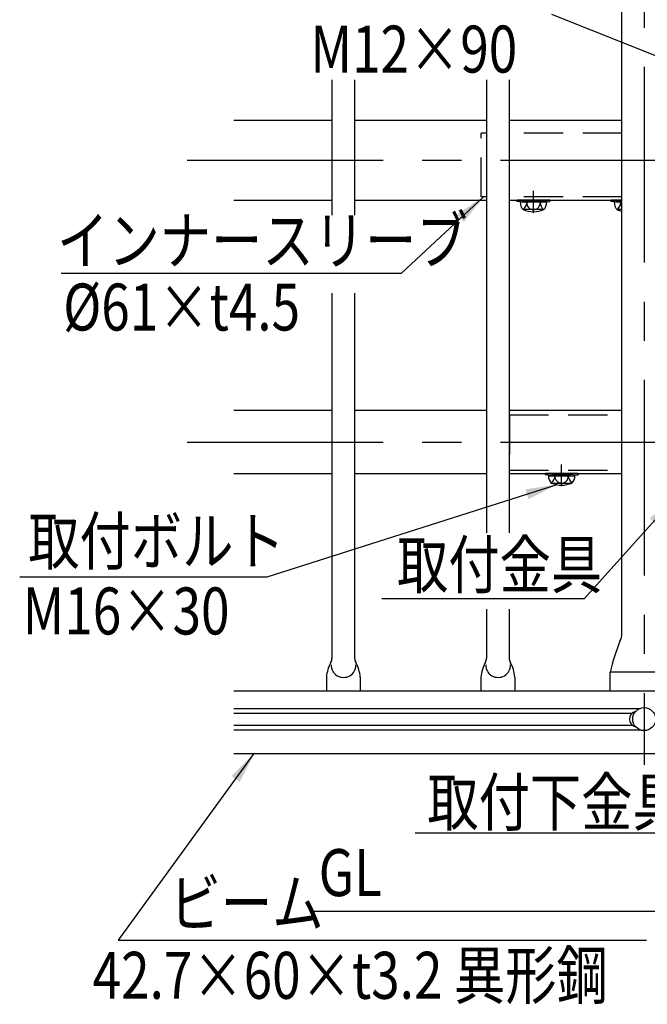
# Model space of a CAD drawing. Extents: x 25 to 9225, y 9 to 6650.
# Drawn here: x 132 to 1134, y 9 to 1581 of the extents above; entities that cross this region are included whole.
import ezdxf

# ---------------------------------------------------------------- set-up
doc = ezdxf.new("R2010")
doc.units = 0
doc.header["$LTSCALE"] = 250
doc.header["$MEASUREMENT"] = 0
doc.linetypes.add('CENTER', pattern=[2, 1.25, -0.25, 0.25, -0.25])
doc.linetypes.add('HIDDEN', pattern=[0.375, 0.25, -0.125])
for name, color, linetype in [('CENTER', 3, 'CENTER'), ('HASEN', 7, 'HIDDEN'), ('MOJI', 6, 'CONTINUOUS'), ('SJC', 1, 'CONTINUOUS')]:
    doc.layers.add(name, color=color, linetype=linetype)
doc.styles.add('EXT08', font='ROMANS', dxfattribs={"width": 0.8, "bigfont": 'EXTFONT'})
doc.styles.get("Standard").update_dxf_attribs({"font": 'ISOCP'})
doc.dimstyles.new('SJC', dxfattribs={"dimtxt": 0.18, "dimasz": 0.18, "dimexe": 0.18, "dimexo": 0.0625, "dimgap": 0.09, "dimtad": 0, "dimtih": 1, "dimtoh": 1, "dimdec": 4, "dimzin": 0, "dimdsep": 46, "dimtxsty": 'STANDARD', "dimcen": 0.09, "dimadec": 0, "dimazin": 0, "dimtfac": 1, "dimtdec": 4, "dimtofl": 0, "dimtmove": 0, "dimatfit": 3, "dimfxl": 1, "dimtolj": 1, "dimtzin": 0, "dimarcsym": 0})

msp = doc.modelspace()

# ---------------------------------------------------------------- linework, layer by layer
at = {"layer": 'CENTER'}
for p, q in [((1128.777, 2005.701), (1128.777, 391.064)), ((952.109, 1272.815), (952.109, 1307.709)), ((399.622, 906.647), (2194.24, 906.647)), ((997.109, 836.064), (997.109, 870.958))]:
    msp.add_line(p, q, dxfattribs=at)
at = {"layer": 'CENTER', "linetype": 'CENTER'}
msp.add_line((399.622, 1356.647), (2194.24, 1356.647), dxfattribs=at)
at = {"layer": 'HASEN'}
for p, q in [((868.776, 1298.315), (868.776, 1399.982)), ((877.359, 1399.979), (868.777, 1399.979)), ((1093.193, 1399.981), (913.526, 1399.98)), ((877.359, 1298.313), (868.777, 1298.313)), ((1093.193, 1298.314), (913.526, 1298.313)), ((938.526, 1291.482), (926.12, 1292.985)), ((938.405, 1289.482), (938.526, 1291.482)), ((965.693, 1291.482), (938.526, 1291.482)), ((965.693, 1291.482), (978.099, 1292.985)), ((965.813, 1289.482), (965.693, 1291.482)), ((1088.526, 1291.482), (1076.12, 1292.985)), ((1088.405, 1289.482), (1088.526, 1291.482)), ((1093.193, 1291.482), (1088.526, 1291.482)), ((913.776, 949.897), (1093.193, 949.897)), ((913.776, 949.897), (913.776, 861.564)), ((913.776, 861.564), (1093.193, 861.564)), ((983.526, 854.731), (971.12, 856.234)), ((983.405, 852.731), (983.526, 854.731)), ((1010.693, 854.731), (983.526, 854.731)), ((1010.693, 854.731), (1023.099, 856.234)), ((1010.813, 852.731), (1010.693, 854.731))]:
    msp.add_line(p, q, dxfattribs=at)
at = {"layer": 'MOJI'}
for p, q in [((198.688, 1176.356), (741.657, 1176.356)), ((526.845, 690.979), (132.47, 690.979)), ((710.19, 656.556), (1033.797, 656.556)), ((1147.28, 281.764), (763.611, 281.764)), ((289.681, 111.185), (1132.284, 111.185))]:
    msp.add_line(p, q, dxfattribs=at)
at = {"layer": 'SJC'}
for p, q in [((1093.193, 600.669), (1093.193, 1799.18)), ((630.693, 1484.906), (630.693, 1268.852)), ((666.859, 1484.906), (666.859, 1268.852)), ((877.359, 1484.906), (877.359, 761.572)), ((913.526, 1484.906), (913.526, 761.572)), ((630.693, 1420.231), (474.099, 1420.231)), ((877.359, 1420.231), (666.859, 1420.231)), ((1093.193, 1420.231), (913.526, 1420.231)), ((474.099, 1292.982), (630.693, 1292.982)), ((666.859, 1292.982), (877.359, 1292.982)), ((913.526, 1292.982), (1093.193, 1292.982)), ((926.12, 1292.982), (925.859, 1291.002)), ((938.405, 1289.482), (925.859, 1291.002)), ((978.099, 1292.982), (926.12, 1292.982)), ((973.279, 1289.482), (930.94, 1289.482)), ((965.813, 1289.482), (938.405, 1289.482)), ((965.813, 1289.482), (978.359, 1291.002)), ((978.099, 1292.985), (978.359, 1291.002)), ((1076.12, 1292.982), (1075.859, 1291.002)), ((1088.405, 1289.482), (1075.859, 1291.002)), ((1093.193, 1292.982), (1076.12, 1292.982)), ((1093.193, 1289.482), (1080.94, 1289.482)), ((1093.193, 1289.482), (1088.405, 1289.482)), ((968.553, 1277.864), (936.513, 1277.816)), ((1093.193, 1277.826), (1086.513, 1277.816)), ((630.693, 1144.155), (630.693, 561.546)), ((666.859, 1144.155), (666.859, 561.546)), ((630.693, 957.064), (474.099, 957.064)), ((877.359, 957.064), (666.859, 957.064)), ((1093.193, 957.064), (913.526, 957.064)), ((474.099, 856.231), (630.693, 856.231)), ((666.859, 856.231), (877.359, 856.231)), ((913.526, 856.231), (1093.193, 856.231)), ((971.12, 856.231), (970.859, 854.251)), ((983.405, 852.731), (970.859, 854.251)), ((1023.099, 856.231), (971.12, 856.231)), ((975.94, 852.731), (1018.279, 852.731)), ((1010.813, 852.731), (983.405, 852.731)), ((1010.813, 852.731), (1023.359, 854.251)), ((1023.099, 856.234), (1023.359, 854.251)), ((980.666, 841.113), (1012.706, 841.065)), ((877.359, 639.548), (877.359, 561.546)), ((913.526, 639.548), (913.526, 561.546)), ((1182.943, 539.091), (1074.61, 539.091)), ((1074.61, 508.919), (1074.61, 539.091)), ((621.767, 530.911), (621.767, 508.919)), ((675.785, 530.911), (675.785, 508.919)), ((868.433, 530.911), (868.433, 508.919)), ((922.452, 530.911), (922.452, 508.919)), ((1203.777, 508.919), (474.099, 508.919)), ((474.099, 481.243), (1122.302, 481.243)), ((474.099, 473.606), (1109.836, 473.606)), ((474.099, 454.577), (1109.836, 454.577)), ((474.099, 446.939), (1122.302, 446.939)), ((474.099, 408.919), (1203.777, 408.919)), ((2183.453, 156.649), (600.18, 156.649)), ((2183.453, 156.649), (600.18, 156.649))]:
    msp.add_line(p, q, dxfattribs=at)
msp.add_circle((1128.777, 464.091), 18.333, dxfattribs=at)
for centre, radius, start, end in [((947.012, 1289.25), 16.074, 179.171563, 225.098909), ((925.414, 1290.32), 16.133, 309.455851, 357.021753), ((952.036, 1288.317), 10.576, 173.676527, 270.39538), ((952.182, 1288.317), 10.576, 269.60462, 6.323473), ((978.805, 1290.32), 16.133, 182.978247, 230.544149), ((957.207, 1289.25), 16.074, 314.901091, 0.828437), ((1097.012, 1289.25), 16.074, 179.171563, 225.098909), ((1075.414, 1290.32), 16.133, 309.455851, 357.021753), ((1102.036, 1288.317), 10.576, 173.676527, 213.265381), ((952.109, 1316.149), 41.667, 246.756103, 293.243897), ((1102.109, 1316.149), 41.667, 246.756103, 257.64395), ((992.012, 852.498), 16.074, 179.171563, 225.098909), ((970.414, 853.569), 16.133, 309.455851, 357.021753), ((997.036, 851.566), 10.576, 173.676527, 270.39538), ((997.182, 851.566), 10.576, 269.60462, 6.323473), ((1023.805, 853.569), 16.133, 182.978247, 230.544149), ((1002.207, 852.498), 16.074, 314.901091, 0.828437), ((997.109, 879.397), 41.667, 246.756103, 293.243897), ((1068.076, 600.669), 25.118, 331.242502, 0), ((1400.644, 464.252), 334.513, 158.180569, 167.072064), ((681.576, 526.135), 60, 151.126454, 175.434616), ((617.359, 561.546), 13.333, 331.126454, 0), ((649.137, 550.432), 19.752, 179.279308, 0.720692), ((680.193, 561.546), 13.333, 180, 208.873546), ((615.976, 526.135), 60, 4.565384, 28.873546), ((928.243, 526.135), 60, 151.126454, 175.434616), ((864.026, 561.546), 13.333, 331.126454, 0), ((895.803, 550.432), 19.752, 179.279308, 0.720692), ((926.859, 561.546), 13.333, 180, 208.873546), ((862.642, 526.135), 60, 4.565384, 28.873546), ((1117.943, 464.091), 12.5, 103.342364, 256.657636)]:
    msp.add_arc(centre, radius, start, end, dxfattribs=at)

# ---------------------------------------------------------------- texts
at = {"layer": 'MOJI', "style": 'EXT08', "width": 0.8}
for s, p in [('M12×90', (596.233, 1496.628)), ('インナースリーブ', (192.159, 1191.034)), ('%%C61×t4.5', (201.831, 1084.732)), ('取付ボルト', (146.059, 710.958)), ('取付金具', (734.434, 673.213)), ('M16×30', (137.2, 599.321)), ('取付下金具', (782.75, 293.923)), ('GL', (609.468, 181.471)), ('ビーム', (371.653, 132.859)), ('42.7×60×t3.2 異形鋼', (248.823, 17.433))]:
    msp.add_text(s, height=75, dxfattribs=at).set_placement(p)

# ---------------------------------------------------------------- leaders
at = {"layer": 'MOJI'}
for points, override in [([(1214.359, 1496.59), (981.511, 1589.625)], {"dimscale": 25, "dimtxt": 3, "dimasz": 2, "dimexe": 1, "dimexo": 1, "dimgap": 1.2, "dimtad": 1, "dimtih": 0, "dimtoh": 0, "dimdec": 0, "dimlfac": 0.6, "dimzin": 8, "dimtxsty": 'EXT08', "dimadec": 2, "dimtofl": 1, "dimtmove": 2}), ([(872.376, 1298.395), (741.657, 1176.356)], {"dimscale": 25, "dimtxt": 3, "dimasz": 2, "dimexe": 1, "dimexo": 1, "dimgap": 1.2, "dimtad": 1, "dimtih": 0, "dimtoh": 0, "dimdec": 0, "dimlfac": 0.6, "dimzin": 8, "dimtxsty": 'EXT08', "dimadec": 2, "dimtofl": 1, "dimtmove": 2}), ([(989.377, 838.454), (526.845, 690.979)], {"dimscale": 25, "dimtxt": 3, "dimasz": 2, "dimexe": 1, "dimexo": 1, "dimgap": 1.2, "dimtad": 1, "dimtih": 0, "dimtoh": 0, "dimdec": 0, "dimlfac": 0.6, "dimzin": 8, "dimtxsty": 'EXT08', "dimadec": 2, "dimtofl": 1, "dimtmove": 2}), ([(1176.989, 816.59), (1033.797, 656.556)], {"dimscale": 25, "dimtxt": 3, "dimasz": 2, "dimexe": 1, "dimexo": 1, "dimgap": 1.2, "dimtad": 1, "dimtih": 0, "dimtoh": 0, "dimdec": 0, "dimlfac": 0.6, "dimzin": 8, "dimtxsty": 'EXT08', "dimadec": 2, "dimtofl": 1, "dimtmove": 2}), ([(506.275, 408.919), (289.681, 111.185)], {"dimscale": 25, "dimtxt": 3, "dimasz": 2, "dimexe": 1, "dimexo": 1, "dimgap": 1.2, "dimtad": 1, "dimtih": 0, "dimtoh": 0, "dimdec": 2, "dimlfac": 0.6, "dimzin": 8, "dimtxsty": 'EXT08', "dimadec": 2, "dimtofl": 1, "dimtmove": 2})]:
    msp.add_leader(points, dimstyle='SJC', override=override, dxfattribs=at)

doc.saveas('drawing.dxf')
